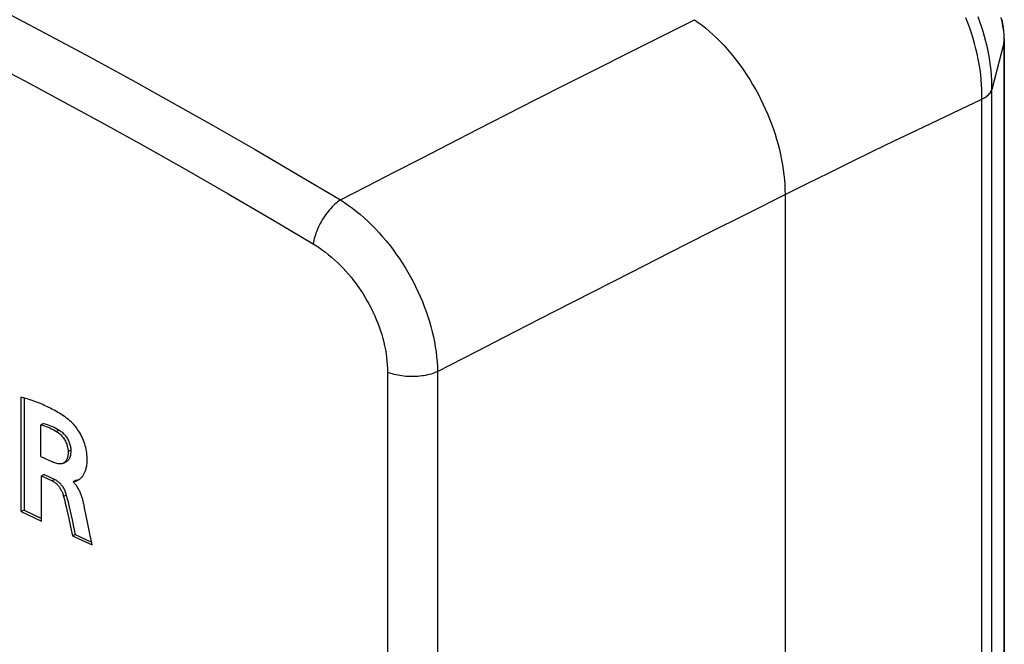
# Model space of a CAD drawing. Units: millimetres. Extents: x -24 to 39, y -49 to 240.
# Drawn here: x 0 to 39, y 190 to 215 of the extents above; entities that cross this region are included whole.
import ezdxf

# ---------------------------------------------------------------- set-up
doc = ezdxf.new("R2010")
doc.units = ezdxf.units.MM
doc.header["$LTSCALE"] = 16.335
doc.layers.get('0').update_dxf_attribs({"linetype": 'CONTINUOUS'})
doc.layers.add('DRAFT', color=7, linetype='CONTINUOUS')
doc.layers.add('RACCORDO', color=7, linetype='CONTINUOUS')

msp = doc.modelspace()

# ---------------------------------------------------------------- linework, layer by layer
at = {"color": 253, "linetype": 'CONTINUOUS'}
for p, q in [((39.279, 214.109), (39.279, 153.729)), ((1.831, 198.759), (1.725, 198.706)), ((2.286, 197.971), (2.18, 197.917)), ((1.659, 196.802), (1.553, 196.749)), ((2.037, 196.15), (2.002, 196.133)), ((2.073, 196.168), (2.037, 196.15)), ((2.108, 196.186), (2.073, 196.168))]:
    msp.add_line(p, q, dxfattribs=at)
at = {"color": 7, "linetype": 'CONTINUOUS'}
for p, q in [((0.325, 195.537), (0.325, 200.073)), ((0.431, 200.04), (0.431, 195.59)), ((1.202, 199.03), (1.096, 198.977)), ((1.096, 197.717), (1.096, 198.977)), ((1.096, 197.717), (1.555, 197.499)), ((1.995, 197.452), (2.101, 197.505)), ((1.229, 197.006), (1.122, 196.953)), ((1.122, 195.157), (1.122, 196.953)), ((1.122, 196.953), (1.553, 196.749)), ((1.229, 197.006), (1.659, 196.802)), ((2.496, 196.781), (2.39, 196.728)), ((2.39, 196.701), (2.39, 196.728)), ((2.552, 196.769), (2.56, 196.773)), ((0.431, 195.59), (0.325, 195.537)), ((0.431, 195.59), (1.122, 195.26)), ((2.089, 195.77), (2.203, 195.263)), ((2.219, 195.72), (2.334, 195.203)), ((2.848, 195.618), (2.819, 195.759)), ((2.952, 195.107), (2.848, 195.618)), ((0.325, 195.537), (1.122, 195.157)), ((2.203, 195.263), (2.277, 194.93)), ((2.334, 195.203), (2.396, 194.923)), ((2.277, 194.93), (2.354, 194.575)), ((2.396, 194.923), (2.461, 194.628)), ((3.043, 194.65), (2.952, 195.107)), ((2.461, 194.628), (2.354, 194.575)), ((2.354, 194.575), (3.132, 194.211)), ((2.461, 194.628), (3.109, 194.324)), ((3.132, 194.211), (3.043, 194.65))]:
    msp.add_line(p, q, dxfattribs=at)
for points in [[(2.307, 199.085), (2.25, 199.134), (2.192, 199.182), (2.134, 199.228), (2.075, 199.272), (2.016, 199.314), (1.957, 199.354), (1.897, 199.393), (1.837, 199.43), (1.778, 199.466), (1.718, 199.501), (1.659, 199.534), (1.599, 199.567), (1.54, 199.598), (1.48, 199.629), (1.42, 199.658), (1.36, 199.687), (1.298, 199.716), (1.235, 199.744), (1.172, 199.772), (1.106, 199.799), (1.039, 199.827), (0.97, 199.854), (0.899, 199.881), (0.826, 199.908), (0.75, 199.935), (0.671, 199.962), (0.59, 199.989), (0.505, 200.017), (0.416, 200.045), (0.325, 200.073)], [(2.594, 196.792), (2.605, 196.8), (2.617, 196.808), (2.629, 196.817), (2.641, 196.826), (2.654, 196.836), (2.666, 196.847), (2.679, 196.858), (2.691, 196.871), (2.704, 196.884), (2.717, 196.898), (2.73, 196.913), (2.744, 196.928), (2.757, 196.945), (2.77, 196.963), (2.783, 196.983), (2.796, 197.004), (2.809, 197.026), (2.822, 197.049), (2.834, 197.074), (2.847, 197.101), (2.859, 197.13), (2.87, 197.16), (2.881, 197.193), (2.891, 197.228), (2.901, 197.265), (2.91, 197.304), (2.917, 197.346), (2.924, 197.391), (2.93, 197.438), (2.934, 197.488), (2.936, 197.542), (2.937, 197.598), (2.937, 197.658), (2.934, 197.722), (2.928, 197.789), (2.921, 197.858), (2.91, 197.929), (2.897, 198.001), (2.881, 198.073), (2.862, 198.143), (2.841, 198.213), (2.818, 198.282), (2.792, 198.35), (2.764, 198.417), (2.734, 198.483), (2.702, 198.549), (2.667, 198.614), (2.631, 198.676), (2.594, 198.735), (2.557, 198.791), (2.519, 198.843), (2.483, 198.892), (2.446, 198.937), (2.41, 198.979), (2.375, 199.018), (2.34, 199.053), (2.307, 199.085)], [(1.096, 198.977), (1.169, 198.956), (1.242, 198.934), (1.313, 198.908), (1.384, 198.88), (1.455, 198.85), (1.524, 198.817), (1.592, 198.782), (1.659, 198.745), (1.725, 198.706)], [(1.202, 199.03), (1.274, 199.01), (1.346, 198.987), (1.416, 198.962), (1.486, 198.935), (1.555, 198.905), (1.624, 198.873), (1.694, 198.837), (1.762, 198.799), (1.831, 198.759)], [(1.725, 198.706), (1.756, 198.686), (1.787, 198.664), (1.817, 198.641), (1.847, 198.615), (1.876, 198.588), (1.905, 198.559), (1.932, 198.529), (1.959, 198.498), (1.985, 198.465), (2.009, 198.43), (2.033, 198.394), (2.055, 198.358), (2.074, 198.32), (2.093, 198.282), (2.109, 198.243), (2.124, 198.205), (2.137, 198.167), (2.148, 198.13), (2.158, 198.093), (2.165, 198.056), (2.172, 198.019), (2.176, 197.985), (2.179, 197.951), (2.18, 197.917)], [(1.831, 198.759), (1.865, 198.737), (1.898, 198.713), (1.93, 198.688), (1.96, 198.662), (1.989, 198.634), (2.017, 198.605), (2.044, 198.576), (2.07, 198.545), (2.094, 198.513), (2.118, 198.48), (2.139, 198.447), (2.16, 198.412), (2.179, 198.377), (2.196, 198.341), (2.212, 198.304), (2.227, 198.267), (2.24, 198.23), (2.251, 198.192), (2.261, 198.155), (2.27, 198.118), (2.276, 198.08), (2.281, 198.043), (2.285, 198.007), (2.286, 197.971)], [(2.18, 197.917), (2.18, 197.888), (2.18, 197.859), (2.178, 197.83), (2.176, 197.802), (2.174, 197.774), (2.17, 197.747), (2.166, 197.72), (2.161, 197.694), (2.154, 197.669), (2.147, 197.645), (2.139, 197.622), (2.13, 197.6), (2.119, 197.578), (2.108, 197.558), (2.095, 197.538), (2.08, 197.52), (2.065, 197.503), (2.047, 197.487), (2.029, 197.472), (2.008, 197.458), (1.995, 197.451)], [(2.286, 197.971), (2.286, 197.921), (2.284, 197.875), (2.28, 197.831), (2.275, 197.79), (2.268, 197.752), (2.259, 197.717), (2.249, 197.685), (2.237, 197.655), (2.223, 197.627), (2.208, 197.601), (2.191, 197.578), (2.172, 197.557), (2.152, 197.538), (2.13, 197.522), (2.107, 197.508), (2.101, 197.505)], [(1.995, 197.451), (1.986, 197.447), (1.961, 197.438), (1.934, 197.43), (1.905, 197.425), (1.874, 197.423), (1.841, 197.423), (1.806, 197.425), (1.769, 197.43), (1.73, 197.438), (1.689, 197.449), (1.646, 197.463), (1.601, 197.48), (1.555, 197.499)], [(1.553, 196.749), (1.573, 196.739), (1.593, 196.728), (1.613, 196.716), (1.632, 196.703), (1.652, 196.69), (1.671, 196.675), (1.69, 196.66), (1.709, 196.643), (1.728, 196.626), (1.746, 196.608), (1.764, 196.589), (1.781, 196.569), (1.798, 196.548), (1.815, 196.526), (1.832, 196.503), (1.848, 196.478), (1.864, 196.453), (1.88, 196.427), (1.895, 196.399), (1.91, 196.371), (1.925, 196.341), (1.939, 196.31), (1.953, 196.277), (1.966, 196.244), (1.978, 196.208), (1.99, 196.171), (2.002, 196.133)], [(1.659, 196.802), (1.686, 196.788), (1.713, 196.773), (1.739, 196.756), (1.765, 196.737), (1.791, 196.717), (1.816, 196.696), (1.84, 196.673), (1.864, 196.649), (1.887, 196.622), (1.909, 196.594), (1.931, 196.565), (1.953, 196.534), (1.973, 196.501), (1.993, 196.467), (2.012, 196.432), (2.03, 196.395), (2.048, 196.356), (2.064, 196.316), (2.08, 196.274), (2.094, 196.231), (2.108, 196.186)], [(2.39, 196.728), (2.398, 196.726), (2.407, 196.725), (2.415, 196.725), (2.424, 196.726), (2.432, 196.728)], [(2.432, 196.728), (2.45, 196.732), (2.459, 196.734), (2.468, 196.737), (2.478, 196.739), (2.487, 196.742)], [(2.487, 196.742), (2.497, 196.746), (2.507, 196.749), (2.517, 196.753), (2.527, 196.757), (2.538, 196.762), (2.549, 196.767), (2.552, 196.769)], [(2.496, 196.781), (2.502, 196.779), (2.509, 196.778), (2.516, 196.778), (2.522, 196.778), (2.529, 196.779), (2.536, 196.781), (2.542, 196.782), (2.549, 196.783), (2.556, 196.785), (2.564, 196.787), (2.571, 196.789), (2.579, 196.791), (2.587, 196.793), (2.595, 196.796), (2.603, 196.798), (2.604, 196.799)], [(2.56, 196.773), (2.571, 196.779), (2.582, 196.785), (2.594, 196.792)], [(2.819, 195.759), (2.811, 195.795), (2.803, 195.83), (2.795, 195.866), (2.786, 195.902), (2.777, 195.938), (2.768, 195.974), (2.758, 196.01), (2.747, 196.046), (2.736, 196.083), (2.724, 196.119), (2.711, 196.156), (2.698, 196.192), (2.684, 196.229), (2.669, 196.265), (2.654, 196.301), (2.638, 196.336), (2.621, 196.371), (2.603, 196.405), (2.585, 196.439), (2.566, 196.472), (2.547, 196.504), (2.527, 196.536), (2.506, 196.566), (2.484, 196.595), (2.461, 196.623), (2.438, 196.65), (2.414, 196.676), (2.39, 196.701)], [(2.002, 196.133), (2.024, 196.046), (2.046, 195.956), (2.068, 195.865), (2.089, 195.77)], [(2.108, 196.186), (2.135, 196.074), (2.163, 195.959), (2.191, 195.841), (2.219, 195.72)]]:
    msp.add_lwpolyline(points, dxfattribs=at)
at = {"layer": 'DRAFT', "color": 253, "linetype": 'CONTINUOUS'}
for p, q in [((38.798, -34.867), (38.798, 212.275)), ((38.404, -35.304), (38.404, 211.881))]:
    msp.add_line(p, q, dxfattribs=at)
at = {"layer": 'DRAFT', "color": 7, "linetype": 'CONTINUOUS'}
msp.add_line((30.601, 208.106), (30.601, -39.725), dxfattribs=at)
at = {"layer": 'RACCORDO', "color": 7, "linetype": 'CONTINUOUS'}
for p, q in [((27.007, 215.037), (27.159, 214.929)), ((39.291, 214.273), (39.292, 153.826)), ((39.292, 214.205), (39.292, 214.206)), ((29.529, 212.094), (29.629, 211.901)), ((30.598, 208.296), (30.601, 208.106)), ((30.601, 208.106), (30.601, -39.725))]:
    msp.add_line(p, q, dxfattribs=at)
at = {"layer": 'RACCORDO', "color": 253, "linetype": 'CONTINUOUS'}
for p, q in [((39.279, 214.109), (38.798, 212.275)), ((39.278, 214.217), (39.279, 214.109)), ((14.841, 201.059), (14.841, -45.72)), ((16.822, 201.082), (16.822, -45.697))]:
    msp.add_line(p, q, dxfattribs=at)
for points in [[(-18.614, 223.684), (-17.197, 223.131), (-15.786, 222.561), (-14.381, 221.978), (-12.988, 221.384), (-11.602, 220.779), (-10.204, 220.154), (-8.788, 219.506), (-7.362, 218.838), (-5.925, 218.152), (-4.486, 217.449), (-3.037, 216.728), (-1.56, 215.98), (-0.05, 215.199), (1.488, 214.389), (3.054, 213.549), (4.653, 212.677), (6.28, 211.773), (7.927, 210.842), (9.59, 209.885), (11.273, 208.901), (12.975, 207.89)], [(-19.533, 221.863), (-18.124, 221.308), (-16.72, 220.74), (-15.323, 220.16), (-13.937, 219.57), (-12.558, 218.966), (-11.168, 218.343), (-9.76, 217.697), (-8.341, 217.032), (-6.912, 216.349), (-5.48, 215.651), (-4.038, 214.933), (-2.569, 214.188), (-1.067, 213.411), (0.464, 212.606), (2.023, 211.771), (3.613, 210.903), (5.233, 210.005), (6.872, 209.08), (8.527, 208.129), (10.202, 207.152), (11.896, 206.148)], [(38.405, 211.881), (38.406, 212.073), (38.402, 212.268), (38.393, 212.466), (38.377, 212.665), (38.356, 212.866), (38.33, 213.068), (38.297, 213.271), (38.26, 213.476), (38.216, 213.681), (38.167, 213.886), (38.113, 214.092), (38.054, 214.297), (37.989, 214.502), (37.919, 214.707), (37.844, 214.91), (37.764, 215.112)], [(38.798, 212.275), (38.799, 212.457), (38.794, 212.642), (38.784, 212.83), (38.769, 213.018), (38.748, 213.209), (38.722, 213.401), (38.69, 213.594), (38.654, 213.788), (38.612, 213.983), (38.564, 214.178), (38.512, 214.373), (38.455, 214.568), (38.393, 214.763), (38.326, 214.957), (38.254, 215.15)], [(39.156, 215.128), (39.183, 215.011), (39.206, 214.894), (39.226, 214.779), (39.243, 214.664), (39.256, 214.55), (39.267, 214.437), (39.274, 214.326), (39.278, 214.217)], [(12.975, 207.89), (14.033, 208.437), (15.106, 208.991), (16.196, 209.552), (17.298, 210.118), (18.416, 210.691), (19.559, 211.274), (20.726, 211.869), (21.918, 212.474), (23.142, 213.093), (24.399, 213.728), (25.687, 214.376), (27.007, 215.037)], [(39.279, 214.109), (39.287, 214.147), (39.291, 214.185), (39.292, 214.205)], [(38.404, 211.881), (38.456, 211.908), (38.505, 211.936), (38.551, 211.966), (38.593, 211.997), (38.631, 212.029), (38.667, 212.062), (38.698, 212.096), (38.726, 212.13), (38.75, 212.165), (38.77, 212.201), (38.786, 212.238), (38.798, 212.275)], [(30.601, 208.106), (31.474, 208.54), (32.346, 208.971), (33.216, 209.398), (34.085, 209.821), (34.952, 210.241), (35.818, 210.656), (36.681, 211.068), (37.544, 211.476), (38.404, 211.881)], [(16.822, 201.082), (18.367, 201.881), (19.908, 202.676), (21.446, 203.466), (22.981, 204.252), (24.512, 205.032), (26.039, 205.808), (27.563, 206.579), (29.084, 207.345), (30.601, 208.106)], [(12.975, 207.89), (12.92, 207.852), (12.864, 207.81), (12.809, 207.766), (12.754, 207.718), (12.699, 207.666), (12.645, 207.612), (12.592, 207.555), (12.539, 207.496), (12.488, 207.434), (12.438, 207.37), (12.389, 207.304), (12.341, 207.236), (12.295, 207.166), (12.251, 207.095), (12.209, 207.023), (12.17, 206.95), (12.132, 206.876), (12.096, 206.802), (12.063, 206.727), (12.033, 206.652), (12.005, 206.578), (11.98, 206.504), (11.957, 206.43), (11.938, 206.358), (11.921, 206.287)], [(12.975, 207.89), (13.136, 207.785), (13.296, 207.674), (13.455, 207.557), (13.611, 207.435), (13.765, 207.308), (13.918, 207.175), (14.068, 207.036), (14.217, 206.893), (14.363, 206.744), (14.506, 206.591), (14.646, 206.433), (14.784, 206.27), (14.918, 206.104), (15.049, 205.933), (15.176, 205.759), (15.3, 205.582), (15.42, 205.401), (15.536, 205.217), (15.647, 205.03), (15.755, 204.841), (15.858, 204.65), (15.956, 204.456), (16.049, 204.261), (16.138, 204.064), (16.222, 203.866), (16.3, 203.667), (16.374, 203.467), (16.442, 203.267), (16.504, 203.067), (16.562, 202.866), (16.614, 202.665), (16.66, 202.463), (16.701, 202.262), (16.736, 202.062), (16.765, 201.863), (16.788, 201.665), (16.806, 201.468), (16.817, 201.274), (16.822, 201.082)], [(11.921, 206.287), (11.907, 206.217), (11.896, 206.148)], [(11.896, 206.148), (12.022, 206.071), (12.145, 205.989), (12.267, 205.903), (12.388, 205.813), (12.508, 205.718), (12.625, 205.62), (12.741, 205.517), (12.856, 205.41), (12.969, 205.3), (13.079, 205.186), (13.187, 205.068), (13.293, 204.948), (13.397, 204.824), (13.497, 204.697), (13.595, 204.567), (13.69, 204.434), (13.782, 204.299), (13.871, 204.162), (13.957, 204.023), (14.039, 203.881), (14.118, 203.738), (14.193, 203.594), (14.264, 203.447), (14.332, 203.3), (14.395, 203.152), (14.455, 203.003), (14.511, 202.853), (14.562, 202.703), (14.61, 202.552), (14.653, 202.401), (14.692, 202.25), (14.726, 202.099), (14.757, 201.948), (14.782, 201.797), (14.803, 201.647), (14.82, 201.498), (14.832, 201.351), (14.839, 201.204), (14.841, 201.059)], [(14.969, 201.011), (14.904, 201.034), (14.841, 201.059)], [(16.822, 201.082), (16.761, 201.055), (16.698, 201.031), (16.633, 201.008), (16.565, 200.987), (16.495, 200.967), (16.422, 200.95), (16.348, 200.934), (16.273, 200.921), (16.196, 200.909), (16.118, 200.9), (16.04, 200.893), (15.96, 200.887), (15.88, 200.884), (15.8, 200.883), (15.72, 200.885), (15.64, 200.888), (15.561, 200.894), (15.482, 200.901), (15.404, 200.911), (15.328, 200.923), (15.252, 200.936), (15.179, 200.952), (15.107, 200.97), (15.037, 200.989), (14.969, 201.011)]]:
    msp.add_lwpolyline(points, dxfattribs=at)
at = {"layer": 'RACCORDO', "color": 7, "linetype": 'CONTINUOUS'}
for points in [[(27.159, 214.929), (27.309, 214.815), (27.458, 214.695), (27.607, 214.568), (27.754, 214.436), (27.899, 214.298), (28.041, 214.155), (28.182, 214.007), (28.32, 213.854), (28.455, 213.696), (28.587, 213.534), (28.716, 213.367), (28.843, 213.196), (28.967, 213.02), (29.087, 212.841), (29.203, 212.659), (29.316, 212.473), (29.425, 212.285), (29.529, 212.094)], [(39.291, 214.273), (39.287, 214.426), (39.276, 214.579), (39.259, 214.732), (39.238, 214.886), (39.21, 215.039)], [(29.629, 211.901), (29.725, 211.706), (29.816, 211.508), (29.904, 211.309), (29.986, 211.107), (30.064, 210.905), (30.137, 210.701), (30.204, 210.498), (30.267, 210.294), (30.324, 210.091), (30.376, 209.888), (30.423, 209.685), (30.464, 209.482), (30.5, 209.28), (30.531, 209.079), (30.556, 208.88), (30.576, 208.683), (30.59, 208.488), (30.598, 208.296)]]:
    msp.add_lwpolyline(points, dxfattribs=at)

doc.saveas('drawing.dxf')
